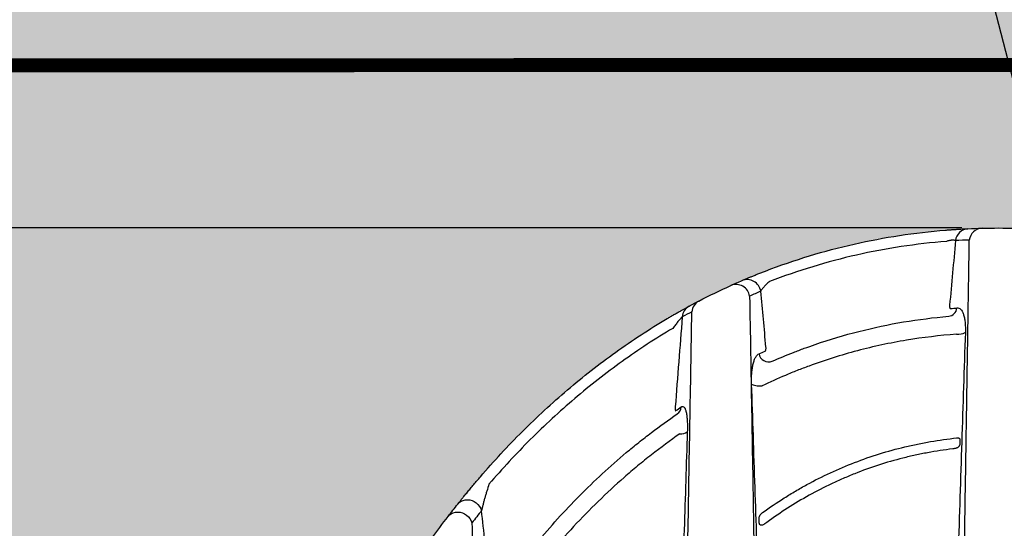
# Model space of a CAD drawing. Units: inches. Extents: x 1541 to 7762, y -577 to 1734.
# Drawn here: x 2384 to 2419, y -434 to -415 of the extents above; entities that cross this region are included whole.
import ezdxf
from ezdxf import colors
from ezdxf.entities.mleader import LeaderData, LeaderLine
from ezdxf.math import Vec2, Vec3

# ---------------------------------------------------------------- set-up
doc = ezdxf.new("R2010")
doc.units = ezdxf.units.IN
doc.header["$MEASUREMENT"] = 0
doc.linetypes.add('DASHED2', pattern=[0.375, 0.25, -0.125])
doc.linetypes.add('HIDDENX2', pattern=[0.75, 0.5, -0.25])
for name, color, linetype in [('Compacted Fill', 44, 'Continuous'), ('Cultec Chamber', 4, 'Continuous'), ('Filtec Fabric No. 410', 6, 'DASHED2'), ('Title Block', 7, 'Continuous'), ('Washed Stone', 9, 'Continuous')]:
    doc.layers.add(name, color=color, linetype=linetype)
doc.styles.add('CULTEC', font='arial.ttf')
doc.dimstyles.new('DETAIL DIM', dxfattribs={"dimtxt": 1.75, "dimasz": 2, "dimexe": 1, "dimexo": 0.75, "dimgap": 1.3, "dimtad": 0, "dimtih": 1, "dimtoh": 1, "dimdec": 1, "dimzin": 0, "dimdsep": 46, "dimtxsty": 'CULTEC', "dimcen": 0.09, "dimadec": 0, "dimazin": 0, "dimtfac": 1, "dimtdec": 1, "dimtix": 1, "dimtofl": 0, "dimtmove": 0, "dimatfit": 1, "dimfxl": 1, "dimtolj": 1, "dimtzin": 0, "dimarcsym": 0})

# ---------------------------------------------------------------- blocks, each defined once
blk = doc.blocks.new('*D88')
at = {"layer": 'Defpoints', "color": 0, "transparency": 16777216}
for p in [(2369.086, -404.902), (2346.411, -422.791), (2418.764, -422.791)]:
    blk.add_point(p, dxfattribs=at)
at = {"layer": 'Title Block', "color": 0, "lineweight": -2, "transparency": 16777216}
for p, q in [((2367.961, -404.902), (2344.911, -404.902)), ((2346.411, -407.902), (2346.411, -408.345)), ((2346.411, -419.791), (2346.411, -419.347)), ((2417.639, -422.791), (2344.911, -422.791))]:
    blk.add_line(p, q, dxfattribs=at)
at = {"layer": 'Title Block', "color": 0, "transparency": 16777216}
for points in [[(2345.911, -407.902), (2346.911, -407.902), (2346.411, -404.902)], [(2345.911, -419.791), (2346.911, -419.791), (2346.411, -422.791)]]:
    blk.add_solid(points, dxfattribs=at)
at = {"layer": 'Title Block', "color": 0, "transparency": 16777216, "insert": (2346.411, -413.846), "char_height": 2.625, "attachment_point": 5, "style": 'CULTEC'}
blk.add_mtext("\\A1;12.0' [3.66m] MAX.\\PCOVER DEPTH", dxfattribs=at)

msp = doc.modelspace()

# ---------------------------------------------------------------- hatches: boundary and pattern name
at = {"layer": 'Compacted Fill'}
h = msp.add_hatch(dxfattribs=at)
h.set_pattern_fill('AR-SAND', color=256, style=0)
h.set_pattern_definition([(37.5, (-99.3511, -627.2099), (-0.0629934, 1.9268238), [0, -1.52, 0, -1.7, 0, -1.625]), (7.5, (-99.3511, -627.2099), (1.7697767, 2.822146), [0, -0.82, 0, -1.37, 0, -0.525]), (327.5, (-100.5811, -627.2099), (3.1141419, 0.0056591), [0, -0.5, 0, -1.8, 0, -2.35]), (317.5, (-100.5811, -627.2099), (3.0061266, 0.8776756), [0, -0.25, 0, -1.18, 0, -1.35])])
h.paths.add_polyline_path([(2598.011, -404.902), (2376.921, -404.902), (2376.921, -416.973), (2598.011, -416.973)])
at = {"layer": 'Washed Stone'}
h = msp.add_hatch(dxfattribs=at)
h.set_pattern_fill('GRAVEL', color=256, scale=6)
h.set_pattern_definition([(228.012788, (28.5281, -455.66666), (-48, -54), [0.807216, -79.914528]), (184.969741, (27.9881, -456.26666), (72, 6), [1.385208, -137.135549]), (132.510447, (26.6081, -456.38666), (60, -66), [0.976728, -96.696196]), (267.273689, (24.2681, -457.88666), (6, 120), [1.261428, -124.881348]), (292.833654, (24.2081, -459.14666), (-30, 72), [1.23693, -122.456239]), (357.273689, (24.6881, -460.28666), (-120, 6), [1.261428, -124.881348]), (37.69424, (25.9481, -460.34666), (-78, -60), [1.668174, -165.149091]), (72.255328, (27.2681, -459.32666), (42, 132), [1.574928, -155.917929]), (121.429566, (27.7481, -457.82666), (-48, 78), [1.2657, -125.304439]), (175.236358, (27.0881, -456.74666), (66, -6), [1.444992, -70.804575]), (222.397438, (25.6481, -456.62666), (-72, -66), [1.868688, -185.00025]), (138.814075, (30.2081, -457.94666), (-42, 36), [0.637806, -63.143069]), (171.469234, (29.7281, -457.52666), (78, -12), [1.213422, -120.129068]), (225, (28.528, -457.3467), (-7e-16, -6), [0.848526, -7.636755]), (203.19859, (28.1081, -456.6267), (30, 12), [0.456948, -45.23769]), (291.80141, (27.6881, -456.8067), (-6, 18), [0.646218, -31.664771]), (30.963757, (27.9281, -457.4067), (18, 12), [1.049574, -33.936137]), (161.56505, (28.8281, -456.8667), (12, -6), [0.758946, -18.21472]), (16.38954, (24.2081, -456.80666), (60, 18), [1.0632, -105.257071]), (70.346176, (25.2281, -456.50666), (-24, -66), [0.891966, -88.304446]), (293.19859, (28.8281, -455.6667), (-12, 30), [0.91389, -44.780749]), (343.61046, (29.1881, -456.50666), (-60, 18), [1.0632, -105.257071]), (339.443955, (24.2081, -460.52666), (-30, 12), [1.02528, -50.238742]), (294.77514, (25.1681, -460.88666), (-30, 66), [0.859068, -85.047858]), (66.80141, (28.8881, -461.6667), (12, 30), [0.91389, -44.780749]), (17.354025, (29.2481, -460.82666), (-78, -24), [1.005786, -99.572542]), (69.443955, (25.9481, -461.66666), (-12, -30), [0.51264, -50.751382]), (101.30993, (28.5281, -461.6667), (-6, 24), [0.30594, -30.288177]), (165.963757, (28.4681, -461.3667), (18, -6), [1.23693, -23.501704]), (186.009006, (27.2681, -461.06666), (60, 6), [1.1463, -113.483539]), (303.69007, (27.9281, -457.9467), (-6, 12), [0.865332, -20.767976]), (353.157227, (28.4081, -458.66666), (102, -12), [1.510764, -149.565376]), (60.945396, (29.9081, -458.84666), (-24, -42), [0.617736, -61.156045]), (90, (30.208, -458.3067), (-6, 6), [0.36, -5.64]), (120.256437, (27.1481, -460.88666), (24, -42), [0.833544, -82.52112]), (48.012788, (26.7281, -460.16666), (48, 54), [1.614432, -79.107312]), (0, (27.808, -458.9667), (6, 6), [1.56, -4.44]), (325.304846, (29.3681, -458.96666), (60, -42), [0.948684, -93.919646]), (254.054604, (30.1481, -459.5067), (-6, -24), [0.873612, -42.807047]), (207.645975, (29.9081, -460.34666), (-114, -60), [1.42239, -140.816845]), (175.426079, (28.6481, -461.00666), (-78, 6), [1.504794, -148.97444])])
h.paths.add_polyline_path([(2598.011, -416.964), (2376.921, -416.964), (2376.921, -464.98), (2598.011, -464.98)])
h.paths.add_polyline_path([(2439.832, -434.711), (2441.184, -436.838), (2441.867, -438.097), (2442.708, -439.755), (2443.503, -441.542), (2444.173, -443.221), (2444.623, -444.505), (2445.106, -445.948), (2445.404, -446.98), (2445.584, -447.574), (2461.347, -447.574), (2462.104, -445.017), (2462.98, -442.547), (2463.75, -440.753), (2464.603, -438.929), (2465.65, -437.016), (2466.557, -435.501), (2467.433, -434.207), (2468.458, -432.842), (2469.355, -431.731), (2470.55, -430.44), (2471.982, -429.039), (2473.625, -427.685), (2475.259, -426.551), (2476.903, -425.581), (2478.761, -424.681), (2480.394, -424.052), (2482.038, -423.551), (2483.535, -423.208), (2485.36, -422.941), (2487.035, -422.792), (2488.849, -422.792), (2490.546, -422.952), (2492.702, -423.277), (2493.99, -423.58), (2496.321, -424.338), (2497.922, -425.011), (2499.487, -425.837), (2500.622, -426.515), (2502.156, -427.586), (2503.392, -428.573), (2504.314, -429.415), (2505.684, -430.744), (2506.786, -431.993), (2507.816, -433.293), (2509.099, -435.106), (2509.925, -436.442), (2510.868, -438.105), (2511.721, -439.81), (2512.498, -441.536), (2513.05, -442.95), (2513.706, -444.675), (2514.155, -446.141), (2514.517, -447.383), (2514.569, -447.571), (2530.317, -447.571), (2531.196, -444.733), (2532.402, -441.548), (2533.409, -439.334), (2534.36, -437.499), (2535.036, -436.334), (2535.81, -435.096), (2536.728, -433.769), (2537.847, -432.306), (2539.03, -430.924), (2540.248, -429.728), (2541.653, -428.479), (2542.748, -427.595), (2543.812, -426.851), (2545.062, -426.044), (2546.413, -425.302), (2547.74, -424.683), (2549.145, -424.141), (2550.564, -423.686), (2551.736, -423.387), (2552.931, -423.144), (2554.015, -422.989), (2555.264, -422.857), (2555.816, -422.821), (2556.354, -422.821), (2558.118, -422.821), (2559.27, -422.906), (2560.897, -423.128), (2562.467, -423.44), (2564.116, -423.91), (2565.878, -424.562), (2567.276, -425.195), (2569.011, -426.125), (2570.705, -427.267), (2572.338, -428.536), (2574.27, -430.341), (2575.528, -431.695), (2576.669, -433.126), (2577.839, -434.739), (2578.962, -436.506), (2579.749, -437.89), (2580.537, -439.424), (2581.254, -441.011), (2581.99, -442.772), (2582.623, -444.511), (2583.05, -445.843), (2583.658, -447.93), (2584.318, -450.619), (2584.617, -452.202), (2584.89, -453.784), (2585.171, -455.724), (2585.361, -457.269), (2585.475, -458.262), (2585.651, -458.315), (2586.944, -458.315), (2586.944, -459.137), (2388.964, -459.137), (2388.964, -458.3), (2390.343, -458.3), (2390.554, -457.309), (2390.743, -455.76), (2390.996, -453.972), (2391.29, -452.181), (2391.659, -450.349), (2392.08, -448.601), (2392.659, -446.467), (2393.269, -444.644), (2393.964, -442.663), (2395.005, -440.192), (2396.131, -437.981), (2397.268, -435.98), (2398.297, -434.409), (2399.288, -433.029), (2400.177, -431.935), (2401.68, -430.3), (2403.204, -428.855), (2404.477, -427.807), (2406.496, -426.397), (2408.763, -425.124), (2410.294, -424.447), (2411.764, -423.917), (2413.228, -423.487), (2414.671, -423.169), (2416.734, -422.891), (2417.893, -422.805), (2420.118, -422.805), (2421.66, -422.944), (2423.459, -423.209), (2425.598, -423.732), (2427.527, -424.408), (2429.341, -425.222), (2431.292, -426.29), (2432.629, -427.196), (2433.578, -427.9), (2434.796, -428.926), (2436.062, -430.119), (2437.427, -431.584), (2438.507, -432.881)], flags=16)

# ---------------------------------------------------------------- linework, layer by layer
at = {"layer": 'Cultec Chamber', "color": 4, "linetype": 'Continuous', "lineweight": 25, "flags": 128}
for points in [[(2410.105, -428.386), (2410.13, -428.403), (2410.165, -428.418), (2410.207, -428.43), (2410.255, -428.44), (2410.309, -428.447), (2410.366, -428.451), (2410.425, -428.451), (2410.485, -428.448)], [(2399.574, -432.688), (2399.627, -432.633), (2399.69, -432.589), (2399.762, -432.557), (2399.839, -432.539), (2399.92, -432.534), (2400.003, -432.542), (2400.084, -432.565), (2400.162, -432.6), (2400.234, -432.647), (2400.298, -432.705), (2400.353, -432.771), (2400.395, -432.844), (2400.425, -432.922)], [(2399.227, -433.134), (2399.279, -433.078), (2399.342, -433.033), (2399.413, -433), (2399.491, -432.98), (2399.572, -432.975), (2399.656, -432.983), (2399.738, -433.005), (2399.817, -433.04), (2399.889, -433.087), (2399.954, -433.144), (2400.009, -433.211), (2400.053, -433.284), (2400.083, -433.362)]]:
    msp.add_lwpolyline(points, dxfattribs=at)
at = {"layer": 'Cultec Chamber', "color": 4, "linetype": 'Continuous', "lineweight": 25}
for centre, radius, start, end in [((2417.892, -423.298), 0.481, 93.8861, 173.6126), ((2418.387, -423.282), 0.481, 92.7059, 173.5012), ((2409.547, -425.312), 0.494, 8.9172, 112.1481), ((2409.943, -425.136), 0.494, 8.8222, 111.1237), ((2408.092, -426.012), 0.473, 118.8345, 176.093), ((2408.438, -425.83), 0.474, 117.8873, 176.0451), ((2417.133, -425.623), 0.335, 276.1482, 353.8378), ((2417.5, -426.061), 0.543, 264.3073, 299.2355), ((2410.714, -427.249), 0.345, 188.5674, 291.5419), ((2407.255, -429.191), 0.326, 304.6584, 356.9563), ((2407.564, -429.722), 0.446, 266.3797, 302.0411)]:
    msp.add_arc(centre, radius, start, end, dxfattribs=at)
for points in [[(2418.365, -422.801), (2418.764, -422.791), (2419.163, -422.791), (2419.562, -422.801)], [(2417.86, -422.819), (2418.028, -422.811), (2418.197, -422.805), (2418.365, -422.801)], [(2417.909, -423.227), (2417.745, -423.231), (2417.58, -423.237), (2417.415, -423.245)], [(2408.216, -425.411), (2408.592, -425.215), (2408.974, -425.03), (2409.36, -424.855)], [(2409.36, -424.855), (2409.495, -424.794), (2409.63, -424.734), (2409.765, -424.676)], [(2410.43, -425.061), (2410.298, -425.118), (2410.166, -425.176), (2410.034, -425.236)], [(2407.863, -425.598), (2407.981, -425.534), (2408.098, -425.472), (2408.216, -425.411)], [(2407.965, -425.797), (2407.85, -425.857), (2407.735, -425.917), (2407.62, -425.98)], [(2417.234, -425.681), (2417.312, -425.673), (2417.389, -425.666), (2417.466, -425.659)], [(2410.373, -427.301), (2410.446, -427.269), (2410.519, -427.237), (2410.592, -427.206)], [(2407.39, -429.34), (2407.454, -429.295), (2407.517, -429.252), (2407.581, -429.208)], [(2399.227, -433.134), (2399.342, -432.983), (2399.458, -432.835), (2399.574, -432.688)], [(2400.425, -432.922), (2400.311, -433.067), (2400.197, -433.213), (2400.083, -433.362)], [(2400.673, -435.163), (2400.591, -434.415), (2400.509, -433.669), (2400.425, -432.922)]]:
    msp.add_open_spline(points, degree=3, dxfattribs=at)
for points, knots in [([(2410.602, -424.335), (2411.122, -424.135), (2411.647, -423.954), (2412.706, -423.632), (2413.24, -423.491), (2414.854, -423.125), (2415.948, -422.958), (2417.059, -422.869)], [0, 0, 0, 0, 0.25, 0.25, 0.5, 0.5, 1, 1, 1, 1]), ([(2417.059, -422.869), (2417.103, -422.866), (2417.146, -422.862), (2417.232, -422.856), (2417.275, -422.853), (2417.358, -422.847), (2417.398, -422.844), (2417.456, -422.841), (2417.476, -422.839), (2417.513, -422.837), (2417.532, -422.836), (2417.585, -422.833), (2417.619, -422.831), (2417.666, -422.828), (2417.681, -422.828), (2417.71, -422.826), (2417.724, -422.825), (2417.763, -422.823), (2417.787, -422.822), (2417.828, -422.82), (2417.845, -422.819), (2417.86, -422.819)], [0, 0, 0, 0, 0.125, 0.125, 0.25, 0.25, 0.375, 0.375, 0.4375, 0.4375, 0.5, 0.5, 0.625, 0.625, 0.6875, 0.6875, 0.75, 0.75, 0.875, 0.875, 1, 1, 1, 1]), ([(2417.091, -423.273), (2415.999, -423.36), (2414.925, -423.524), (2413.339, -423.883), (2412.814, -424.022), (2411.774, -424.339), (2411.259, -424.516), (2410.748, -424.713)], [0, 0, 0, 0, 0.5, 0.5, 0.75, 0.75, 1, 1, 1, 1]), ([(2417.415, -423.245), (2417.404, -423.239), (2417.389, -423.234), (2417.362, -423.232), (2417.357, -423.231), (2417.345, -423.23), (2417.339, -423.23), (2417.32, -423.23), (2417.306, -423.231), (2417.284, -423.233), (2417.277, -423.233), (2417.261, -423.235), (2417.253, -423.236), (2417.229, -423.24), (2417.212, -423.242), (2417.179, -423.249), (2417.161, -423.253), (2417.126, -423.262), (2417.109, -423.267), (2417.091, -423.273)], [0, 0, 0, 0, 0.25, 0.25, 0.3125, 0.3125, 0.375, 0.375, 0.5, 0.5, 0.5625, 0.5625, 0.625, 0.625, 0.75, 0.75, 0.875, 0.875, 1, 1, 1, 1]), ([(2417.415, -423.245), (2417.38, -423.631), (2417.344, -424.017), (2417.274, -424.79), (2417.238, -425.176), (2417.203, -425.562)], [0, 0, 0, 0, 0.5, 0.5, 1, 1, 1, 1]), ([(2417.352, -458.749), (2417.364, -457.986), (2417.376, -457.225), (2417.4, -455.705), (2417.412, -454.946), (2417.448, -452.672), (2417.471, -451.16), (2417.507, -448.9), (2417.518, -448.148), (2417.542, -446.647), (2417.554, -445.898), (2417.589, -443.655), (2417.612, -442.166), (2417.647, -439.941), (2417.659, -439.2), (2417.682, -437.724), (2417.693, -436.987), (2417.728, -434.783), (2417.751, -433.321), (2417.785, -431.138), (2417.796, -430.412), (2417.819, -428.965), (2417.83, -428.243), (2417.853, -426.804), (2417.864, -426.087), (2417.878, -425.193), (2417.881, -425.014), (2417.887, -424.657), (2417.889, -424.478), (2417.898, -423.942), (2417.903, -423.585), (2417.909, -423.227)], [0, 0, 0, 0, 0.0625, 0.0625, 0.125, 0.125, 0.25, 0.25, 0.3125, 0.3125, 0.375, 0.375, 0.5, 0.5, 0.5625, 0.5625, 0.625, 0.625, 0.75, 0.75, 0.8125, 0.8125, 0.875, 0.875, 0.9375, 0.9375, 0.953125, 0.953125, 0.96875, 0.96875, 1, 1, 1, 1]), ([(2409.765, -424.676), (2409.78, -424.67), (2409.798, -424.662), (2409.831, -424.648), (2409.843, -424.643), (2409.868, -424.632), (2409.881, -424.626), (2409.923, -424.609), (2409.953, -424.596), (2410.002, -424.576), (2410.019, -424.568), (2410.054, -424.554), (2410.072, -424.546), (2410.128, -424.523), (2410.167, -424.507), (2410.228, -424.483), (2410.248, -424.474), (2410.291, -424.457), (2410.312, -424.449), (2410.377, -424.423), (2410.421, -424.405), (2410.511, -424.37), (2410.556, -424.353), (2410.602, -424.335)], [0, 0, 0, 0, 0.125, 0.125, 0.1875, 0.1875, 0.25, 0.25, 0.375, 0.375, 0.4375, 0.4375, 0.5, 0.5, 0.625, 0.625, 0.6875, 0.6875, 0.75, 0.75, 0.875, 0.875, 1, 1, 1, 1]), ([(2410.748, -424.713), (2410.729, -424.728), (2410.71, -424.744), (2410.675, -424.775), (2410.658, -424.791), (2410.625, -424.822), (2410.609, -424.838), (2410.578, -424.869), (2410.564, -424.885), (2410.536, -424.915), (2410.523, -424.93), (2410.499, -424.959), (2410.488, -424.974), (2410.468, -425.001), (2410.459, -425.014), (2410.443, -425.039), (2410.436, -425.05), (2410.43, -425.061)], [0, 0, 0, 0, 0.125, 0.125, 0.25, 0.25, 0.375, 0.375, 0.5, 0.5, 0.625, 0.625, 0.75, 0.75, 0.875, 0.875, 1, 1, 1, 1]), ([(2410.034, -425.236), (2410.046, -425.909), (2410.058, -426.584), (2410.081, -427.937), (2410.092, -428.615), (2410.127, -430.656), (2410.151, -432.023), (2410.186, -434.086), (2410.198, -434.775), (2410.221, -436.156), (2410.233, -436.848), (2410.269, -438.929), (2410.292, -440.322), (2410.328, -442.421), (2410.34, -443.122), (2410.364, -444.527), (2410.376, -445.231), (2410.412, -447.346), (2410.436, -448.76), (2410.485, -451.599), (2410.509, -453.023), (2410.558, -455.88), (2410.582, -457.313), (2410.607, -458.749)], [0, 0, 0, 0, 0.0625, 0.0625, 0.125, 0.125, 0.25, 0.25, 0.3125, 0.3125, 0.375, 0.375, 0.5, 0.5, 0.5625, 0.5625, 0.625, 0.625, 0.75, 0.75, 0.875, 0.875, 1, 1, 1, 1]), ([(2410.62, -427.063), (2410.589, -426.729), (2410.558, -426.395), (2410.494, -425.728), (2410.462, -425.394), (2410.43, -425.061)], [0, 0, 0, 0, 0.5, 0.5, 1, 1, 1, 1]), ([(2407.079, -426.041), (2407.12, -426.017), (2407.162, -425.992), (2407.243, -425.945), (2407.283, -425.922), (2407.343, -425.887), (2407.363, -425.876), (2407.402, -425.854), (2407.422, -425.842), (2407.479, -425.81), (2407.517, -425.789), (2407.57, -425.759), (2407.588, -425.749), (2407.622, -425.73), (2407.639, -425.721), (2407.687, -425.694), (2407.716, -425.678), (2407.757, -425.656), (2407.77, -425.649), (2407.793, -425.636), (2407.804, -425.63), (2407.834, -425.613), (2407.851, -425.604), (2407.863, -425.598)], [0, 0, 0, 0, 0.125, 0.125, 0.25, 0.25, 0.3125, 0.3125, 0.375, 0.375, 0.5, 0.5, 0.5625, 0.5625, 0.625, 0.625, 0.75, 0.75, 0.8125, 0.8125, 0.875, 0.875, 1, 1, 1, 1]), ([(2417.203, -425.562), (2417.202, -425.571), (2417.201, -425.579), (2417.201, -425.596), (2417.201, -425.603), (2417.202, -425.618), (2417.202, -425.626), (2417.204, -425.639), (2417.205, -425.645), (2417.21, -425.661), (2417.214, -425.669), (2417.223, -425.679), (2417.229, -425.681), (2417.234, -425.681)], [0, 0, 0, 0, 0.125, 0.125, 0.25, 0.25, 0.375, 0.375, 0.5, 0.5, 0.75, 0.75, 1, 1, 1, 1]), ([(2407.389, -458.747), (2407.413, -457.337), (2407.438, -455.931), (2407.487, -453.126), (2407.511, -451.727), (2407.548, -449.634), (2407.56, -448.938), (2407.585, -447.547), (2407.597, -446.853), (2407.633, -444.775), (2407.657, -443.394), (2407.693, -441.331), (2407.705, -440.645), (2407.729, -439.274), (2407.741, -438.59), (2407.777, -436.543), (2407.801, -435.185), (2407.848, -432.48), (2407.871, -431.135), (2407.907, -429.125), (2407.918, -428.457), (2407.942, -427.124), (2407.953, -426.46), (2407.965, -425.797)], [0, 0, 0, 0, 0.125, 0.125, 0.25, 0.25, 0.3125, 0.3125, 0.375, 0.375, 0.5, 0.5, 0.5625, 0.5625, 0.625, 0.625, 0.75, 0.75, 0.875, 0.875, 0.9375, 0.9375, 1, 1, 1, 1]), ([(2410.841, -427.57), (2411.093, -427.46), (2411.347, -427.354), (2411.734, -427.203), (2411.863, -427.154), (2412.122, -427.059), (2412.251, -427.013), (2412.901, -426.79), (2413.425, -426.634), (2414.481, -426.365), (2415.013, -426.253), (2416.085, -426.072), (2416.625, -426.004), (2417.169, -425.957)], [0, 0, 0, 0, 0.125, 0.125, 0.1875, 0.1875, 0.25, 0.25, 0.5, 0.5, 0.75, 0.75, 1, 1, 1, 1]), ([(2417.466, -425.659), (2417.489, -425.657), (2417.512, -425.66), (2417.555, -425.677), (2417.575, -425.69), (2417.614, -425.727), (2417.632, -425.751), (2417.665, -425.809), (2417.681, -425.842), (2417.708, -425.92), (2417.72, -425.963), (2417.74, -426.058), (2417.748, -426.11), (2417.76, -426.222), (2417.764, -426.281), (2417.768, -426.404), (2417.768, -426.468), (2417.766, -426.535)], [0, 0, 0, 0, 0.125, 0.125, 0.25, 0.25, 0.375, 0.375, 0.5, 0.5, 0.625, 0.625, 0.75, 0.75, 0.875, 0.875, 1, 1, 1, 1]), ([(2400.385, -431.708), (2400.626, -431.429), (2400.871, -431.154), (2401.373, -430.614), (2401.629, -430.348), (2402.41, -429.568), (2402.949, -429.07), (2404.063, -428.122), (2404.638, -427.671), (2405.829, -426.818), (2406.443, -426.416), (2407.079, -426.041)], [0, 0, 0, 0, 0.125, 0.125, 0.25, 0.25, 0.5, 0.5, 0.75, 0.75, 1, 1, 1, 1]), ([(2407.62, -425.98), (2407.616, -425.982), (2407.612, -425.984), (2407.603, -425.992), (2407.598, -425.997), (2407.586, -426.008), (2407.58, -426.014), (2407.567, -426.028), (2407.56, -426.036), (2407.539, -426.059), (2407.525, -426.075), (2407.495, -426.111), (2407.48, -426.13), (2407.45, -426.168), (2407.434, -426.187), (2407.404, -426.227), (2407.389, -426.247), (2407.344, -426.308), (2407.314, -426.348), (2407.285, -426.39)], [0, 0, 0, 0, 0.0625, 0.0625, 0.125, 0.125, 0.1875, 0.1875, 0.25, 0.25, 0.375, 0.375, 0.5, 0.5, 0.625, 0.625, 0.75, 0.75, 1, 1, 1, 1]), ([(2407.62, -425.98), (2407.577, -426.517), (2407.534, -427.055), (2407.45, -428.131), (2407.409, -428.669), (2407.368, -429.208)], [0, 0, 0, 0, 0.5, 0.5, 1, 1, 1, 1]), ([(2407.285, -426.39), (2406.659, -426.759), (2406.053, -427.155), (2404.881, -427.995), (2404.314, -428.44), (2403.217, -429.374), (2402.686, -429.865), (2401.917, -430.633), (2401.665, -430.895), (2401.171, -431.427), (2400.929, -431.698), (2400.691, -431.973)], [0, 0, 0, 0, 0.25, 0.25, 0.5, 0.5, 0.75, 0.75, 0.875, 0.875, 1, 1, 1, 1]), ([(2417.447, -426.601), (2416.845, -426.646), (2416.248, -426.718), (2415.064, -426.915), (2414.477, -427.041), (2413.313, -427.349), (2412.736, -427.53), (2412.093, -427.767), (2412.022, -427.793), (2411.879, -427.848), (2411.808, -427.875), (2411.595, -427.959), (2411.454, -428.017), (2411.034, -428.194), (2410.758, -428.318), (2410.485, -428.448)], [0, 0, 0, 0, 0.25, 0.25, 0.5, 0.5, 0.75, 0.75, 0.78125, 0.78125, 0.8125, 0.8125, 0.875, 0.875, 1, 1, 1, 1]), ([(2417.766, -426.535), (2417.723, -427.838), (2417.68, -429.148), (2417.594, -431.777), (2417.551, -433.098), (2417.486, -435.086), (2417.464, -435.751), (2417.42, -437.082), (2417.398, -437.749), (2417.333, -439.752), (2417.289, -441.092), (2417.223, -443.109), (2417.201, -443.783), (2417.157, -445.131), (2417.135, -445.807), (2417.069, -447.837), (2417.025, -449.193), (2416.935, -451.912), (2416.89, -453.276), (2416.822, -455.325), (2416.799, -456.009), (2416.765, -457.036), (2416.754, -457.378), (2416.732, -458.063), (2416.721, -458.406), (2416.71, -458.749)], [0, 0, 0, 0, 0.125, 0.125, 0.25, 0.25, 0.3125, 0.3125, 0.375, 0.375, 0.5, 0.5, 0.5625, 0.5625, 0.625, 0.625, 0.75, 0.75, 0.875, 0.875, 0.9375, 0.9375, 0.96875, 0.96875, 1, 1, 1, 1]), ([(2410.105, -428.386), (2410.104, -428.351), (2410.103, -428.316), (2410.102, -428.247), (2410.103, -428.213), (2410.105, -428.113), (2410.108, -428.05), (2410.118, -427.928), (2410.124, -427.87), (2410.137, -427.787), (2410.142, -427.76), (2410.152, -427.708), (2410.157, -427.684), (2410.175, -427.612), (2410.188, -427.568), (2410.21, -427.509), (2410.218, -427.49), (2410.234, -427.455), (2410.243, -427.438), (2410.27, -427.392), (2410.289, -427.367), (2410.329, -427.326), (2410.35, -427.31), (2410.373, -427.301)], [0, 0, 0, 0, 0.0625, 0.0625, 0.125, 0.125, 0.25, 0.25, 0.375, 0.375, 0.4375, 0.4375, 0.5, 0.5, 0.625, 0.625, 0.6875, 0.6875, 0.75, 0.75, 0.875, 0.875, 1, 1, 1, 1]), ([(2410.592, -427.206), (2410.595, -427.205), (2410.597, -427.203), (2410.602, -427.198), (2410.605, -427.194), (2410.611, -427.182), (2410.615, -427.172), (2410.62, -427.146), (2410.621, -427.131), (2410.622, -427.098), (2410.622, -427.081), (2410.62, -427.063)], [0, 0, 0, 0, 0.125, 0.125, 0.25, 0.25, 0.5, 0.5, 0.75, 0.75, 1, 1, 1, 1]), ([(2411.147, -458.749), (2411.135, -458.426), (2411.124, -458.104), (2411.101, -457.458), (2411.089, -457.136), (2411.055, -456.17), (2411.033, -455.526), (2410.965, -453.597), (2410.92, -452.313), (2410.853, -450.392), (2410.831, -449.753), (2410.787, -448.475), (2410.765, -447.836), (2410.699, -445.925), (2410.656, -444.654), (2410.57, -442.121), (2410.528, -440.858), (2410.464, -438.969), (2410.443, -438.34), (2410.4, -437.085), (2410.379, -436.458), (2410.315, -434.582), (2410.272, -433.336), (2410.188, -430.854), (2410.146, -429.617), (2410.105, -428.386)], [0, 0, 0, 0, 0.03125, 0.03125, 0.0625, 0.0625, 0.125, 0.125, 0.25, 0.25, 0.3125, 0.3125, 0.375, 0.375, 0.5, 0.5, 0.625, 0.625, 0.6875, 0.6875, 0.75, 0.75, 0.875, 0.875, 1, 1, 1, 1]), ([(2401.02, -435.879), (2401.46, -435.259), (2401.922, -434.658), (2402.892, -433.495), (2403.4, -432.934), (2404.468, -431.855), (2405.027, -431.337), (2405.761, -430.721), (2405.91, -430.599), (2406.209, -430.36), (2406.36, -430.242), (2406.817, -429.896), (2407.126, -429.673), (2407.441, -429.459)], [0, 0, 0, 0, 0.25, 0.25, 0.5, 0.5, 0.75, 0.75, 0.8125, 0.8125, 0.875, 0.875, 1, 1, 1, 1]), ([(2407.368, -429.208), (2407.366, -429.226), (2407.365, -429.244), (2407.365, -429.27), (2407.366, -429.278), (2407.366, -429.294), (2407.367, -429.301), (2407.369, -429.314), (2407.37, -429.32), (2407.373, -429.33), (2407.375, -429.334), (2407.378, -429.34), (2407.381, -429.341), (2407.385, -429.342), (2407.387, -429.342), (2407.39, -429.34)], [0, 0, 0, 0, 0.25, 0.25, 0.375, 0.375, 0.5, 0.5, 0.625, 0.625, 0.75, 0.75, 0.875, 0.875, 1, 1, 1, 1]), ([(2407.581, -429.208), (2407.59, -429.202), (2407.6, -429.197), (2407.618, -429.191), (2407.627, -429.19), (2407.653, -429.192), (2407.67, -429.2), (2407.689, -429.22), (2407.693, -429.225), (2407.701, -429.235), (2407.704, -429.24), (2407.715, -429.258), (2407.721, -429.271), (2407.734, -429.301), (2407.74, -429.318), (2407.748, -429.346), (2407.751, -429.355), (2407.756, -429.376), (2407.759, -429.386), (2407.771, -429.44), (2407.778, -429.489), (2407.787, -429.568), (2407.79, -429.595), (2407.795, -429.652), (2407.797, -429.682), (2407.801, -429.772), (2407.803, -429.835), (2407.803, -429.964), (2407.802, -430.031), (2407.8, -430.1)], [0, 0, 0, 0, 0.0625, 0.0625, 0.125, 0.125, 0.25, 0.25, 0.28125, 0.28125, 0.3125, 0.3125, 0.375, 0.375, 0.4375, 0.4375, 0.46875, 0.46875, 0.5, 0.5, 0.625, 0.625, 0.6875, 0.6875, 0.75, 0.75, 0.875, 0.875, 1, 1, 1, 1]), ([(2407.535, -430.167), (2407.189, -430.408), (2406.849, -430.66), (2406.432, -430.987), (2406.349, -431.053), (2406.184, -431.187), (2406.101, -431.254), (2405.856, -431.458), (2405.695, -431.595), (2404.9, -432.293), (2404.298, -432.88), (2403.155, -434.108), (2402.613, -434.748), (2401.585, -436.077), (2401.098, -436.765), (2400.637, -437.475)], [0, 0, 0, 0, 0.125, 0.125, 0.15625, 0.15625, 0.1875, 0.1875, 0.25, 0.25, 0.5, 0.5, 0.75, 0.75, 1, 1, 1, 1]), ([(2407.8, -430.1), (2407.763, -431.265), (2407.725, -432.435), (2407.65, -434.782), (2407.612, -435.959), (2407.555, -437.731), (2407.536, -438.322), (2407.498, -439.507), (2407.479, -440.101), (2407.421, -441.884), (2407.382, -443.076), (2407.304, -445.466), (2407.264, -446.664), (2407.204, -448.466), (2407.184, -449.067), (2407.143, -450.272), (2407.123, -450.875), (2407.081, -452.082), (2407.06, -452.686), (2407.018, -453.895), (2406.996, -454.5), (2406.953, -455.712), (2406.931, -456.318), (2406.898, -457.229), (2406.887, -457.532), (2406.865, -458.139), (2406.853, -458.443), (2406.842, -458.747)], [0, 0, 0, 0, 0.125, 0.125, 0.25, 0.25, 0.3125, 0.3125, 0.375, 0.375, 0.5, 0.5, 0.625, 0.625, 0.6875, 0.6875, 0.75, 0.75, 0.8125, 0.8125, 0.875, 0.875, 0.9375, 0.9375, 0.96875, 0.96875, 1, 1, 1, 1]), ([(2410.497, -432.997), (2410.751, -432.812), (2411.011, -432.636), (2411.409, -432.384), (2411.543, -432.302), (2411.814, -432.143), (2411.95, -432.065), (2412.365, -431.84), (2412.645, -431.699), (2413.215, -431.435), (2413.504, -431.313), (2414.385, -430.973), (2414.985, -430.787), (2415.75, -430.603), (2415.903, -430.568), (2416.211, -430.505), (2416.366, -430.475), (2416.83, -430.395), (2417.141, -430.352), (2417.454, -430.319)], [0, 0, 0, 0, 0.125, 0.125, 0.1875, 0.1875, 0.25, 0.25, 0.375, 0.375, 0.5, 0.5, 0.75, 0.75, 0.8125, 0.8125, 0.875, 0.875, 1, 1, 1, 1]), ([(2417.57, -430.531), (2417.57, -430.538), (2417.569, -430.545), (2417.566, -430.559), (2417.564, -430.567), (2417.56, -430.581), (2417.557, -430.588), (2417.55, -430.601), (2417.546, -430.607), (2417.538, -430.619), (2417.534, -430.625), (2417.524, -430.635), (2417.519, -430.64), (2417.503, -430.654), (2417.492, -430.662), (2417.467, -430.675), (2417.454, -430.68), (2417.428, -430.69), (2417.414, -430.694), (2417.386, -430.7), (2417.371, -430.703), (2417.342, -430.708), (2417.328, -430.71), (2417.313, -430.712)], [0, 0, 0, 0, 0.0625, 0.0625, 0.125, 0.125, 0.1875, 0.1875, 0.25, 0.25, 0.3125, 0.3125, 0.375, 0.375, 0.5, 0.5, 0.625, 0.625, 0.75, 0.75, 0.875, 0.875, 1, 1, 1, 1]), ([(2417.454, -430.319), (2417.47, -430.317), (2417.485, -430.316), (2417.507, -430.317), (2417.514, -430.318), (2417.527, -430.32), (2417.533, -430.322), (2417.545, -430.327), (2417.55, -430.33), (2417.559, -430.339), (2417.563, -430.344), (2417.568, -430.353), (2417.569, -430.356), (2417.571, -430.363), (2417.572, -430.366), (2417.574, -430.377), (2417.575, -430.385), (2417.574, -430.393)], [0, 0, 0, 0, 0.25, 0.25, 0.375, 0.375, 0.5, 0.5, 0.625, 0.625, 0.75, 0.75, 0.8125, 0.8125, 0.875, 0.875, 1, 1, 1, 1]), ([(2417.574, -430.393), (2417.574, -430.403), (2417.574, -430.413), (2417.574, -430.422), (2417.572, -430.458), (2417.571, -430.495), (2417.57, -430.531)], [0.007630016, 0.007630016, 0.007630016, 0.007630016, 0.008403301, 0.008403301, 0.008403301, 0.01129477, 0.01129477, 0.01129477, 0.01129477]), ([(2417.313, -430.712), (2417.012, -430.748), (2416.713, -430.793), (2416.267, -430.876), (2416.118, -430.906), (2415.822, -430.971), (2415.675, -431.005), (2414.94, -431.191), (2414.365, -431.377), (2413.731, -431.629), (2413.661, -431.657), (2413.521, -431.716), (2413.312, -431.804), (2413.106, -431.898), (2412.698, -432.091), (2412.43, -432.229), (2411.643, -432.666), (2411.137, -432.99), (2410.651, -433.349)], [0, 0, 0, 0, 0.125, 0.125, 0.1875, 0.1875, 0.25, 0.25, 0.5, 0.5, 0.53125, 0.53125, 0.5625, 0.625, 0.625, 0.75, 0.75, 1, 1, 1, 1]), ([(2399.574, -432.688), (2399.593, -432.665), (2399.615, -432.637), (2399.664, -432.575), (2399.692, -432.541), (2399.729, -432.494), (2399.737, -432.485), (2399.752, -432.466), (2399.76, -432.456), (2399.784, -432.427), (2399.8, -432.407), (2399.849, -432.347), (2399.883, -432.305), (2399.954, -432.218), (2399.991, -432.174), (2400.048, -432.106), (2400.067, -432.083), (2400.106, -432.037), (2400.125, -432.014), (2400.184, -431.944), (2400.223, -431.897), (2400.303, -431.803), (2400.344, -431.756), (2400.385, -431.708)], [0, 0, 0, 0, 0.125, 0.125, 0.25, 0.25, 0.28125, 0.28125, 0.3125, 0.3125, 0.375, 0.375, 0.5, 0.5, 0.625, 0.625, 0.6875, 0.6875, 0.75, 0.75, 0.875, 0.875, 1, 1, 1, 1]), ([(2400.691, -431.973), (2400.664, -432.057), (2400.639, -432.141), (2400.601, -432.265), (2400.589, -432.307), (2400.565, -432.389), (2400.553, -432.43), (2400.53, -432.511), (2400.519, -432.551), (2400.498, -432.63), (2400.488, -432.67), (2400.467, -432.746), (2400.458, -432.784), (2400.445, -432.838), (2400.44, -432.856), (2400.432, -432.89), (2400.429, -432.906), (2400.425, -432.922)], [0, 0, 0, 0, 0.25, 0.25, 0.375, 0.375, 0.5, 0.5, 0.625, 0.625, 0.75, 0.75, 0.875, 0.875, 0.9375, 0.9375, 1, 1, 1, 1]), ([(2410.374, -433.194), (2410.374, -433.182), (2410.375, -433.172), (2410.378, -433.151), (2410.38, -433.141), (2410.39, -433.113), (2410.399, -433.096), (2410.415, -433.072), (2410.422, -433.064), (2410.435, -433.05), (2410.442, -433.043), (2410.464, -433.023), (2410.48, -433.01), (2410.497, -432.997)], [0, 0, 0, 0, 0.125, 0.125, 0.25, 0.25, 0.5, 0.5, 0.625, 0.625, 0.75, 0.75, 1, 1, 1, 1]), ([(2398.087, -434.717), (2398.269, -434.447), (2398.455, -434.181), (2398.835, -433.653), (2399.029, -433.392), (2399.227, -433.134)], [0, 0, 0, 0, 0.5, 0.5, 1, 1, 1, 1]), ([(2400.083, -433.362), (2400.106, -434.394), (2400.13, -435.43), (2400.177, -437.509), (2400.2, -438.552), (2400.247, -440.644), (2400.271, -441.694), (2400.307, -443.273), (2400.319, -443.8), (2400.342, -444.856), (2400.354, -445.385), (2400.414, -448.033), (2400.462, -450.162), (2400.534, -453.372), (2400.558, -454.445), (2400.607, -456.594), (2400.631, -457.672), (2400.655, -458.751)], [0, 0, 0, 0, 0.125, 0.125, 0.25, 0.25, 0.375, 0.375, 0.4375, 0.4375, 0.5, 0.5, 0.75, 0.75, 0.875, 0.875, 1, 1, 1, 1]), ([(2410.38, -433.359), (2410.379, -433.317), (2410.377, -433.276), (2410.376, -433.234), (2410.375, -433.22), (2410.375, -433.207), (2410.374, -433.194)], [0.005552768, 0.005552768, 0.005552768, 0.005552768, 0.008890004, 0.008890004, 0.008890004, 0.009957504, 0.009957504, 0.009957504, 0.009957504]), ([(2410.651, -433.349), (2410.627, -433.367), (2410.602, -433.384), (2410.564, -433.408), (2410.551, -433.415), (2410.525, -433.429), (2410.512, -433.435), (2410.485, -433.444), (2410.472, -433.448), (2410.451, -433.449), (2410.444, -433.448), (2410.43, -433.446), (2410.423, -433.443), (2410.414, -433.437), (2410.411, -433.435), (2410.405, -433.43), (2410.403, -433.427), (2410.398, -433.421), (2410.396, -433.418), (2410.392, -433.411), (2410.39, -433.408), (2410.386, -433.397), (2410.384, -433.389), (2410.381, -433.374), (2410.38, -433.367), (2410.38, -433.359)], [0, 0, 0, 0, 0.25, 0.25, 0.375, 0.375, 0.5, 0.5, 0.625, 0.625, 0.6875, 0.6875, 0.75, 0.75, 0.78125, 0.78125, 0.8125, 0.8125, 0.84375, 0.84375, 0.875, 0.875, 0.9375, 0.9375, 1, 1, 1, 1])]:
    msp.add_open_spline(points, degree=3, knots=knots, dxfattribs=at)
at = {"layer": 'Filtec Fabric No. 410', "linetype": 'HIDDENX2', "ltscale": 5, "const_width": 0.5}
msp.add_lwpolyline([(2598.501, -464.838), (2376.964, -464.838), (2376.921, -416.964), (2598.011, -416.894)], close=True, dxfattribs=at)

# ---------------------------------------------------------------- dimensions: what is measured, and where the dimension line sits
at = {"layer": 'Title Block'}
dim = msp.add_linear_dim(base=(2346.411, -422.791), p1=(2369.086, -404.902), p2=(2418.764, -422.791), angle=90, text="12.0' [3.66m] MAX.\\PCOVER DEPTH", dimstyle='DETAIL DIM', override={"dimscale": 1.5, "dimpost": '"', "dimtmove": 1, "dimatfit": 3}, dxfattribs=at)
dim.commit()
dim.dimension.update_dxf_attribs({"geometry": '*D88', "text_midpoint": (2346.411, -413.846), "dimtype": 160})

# ---------------------------------------------------------------- leaders
ml = msp.add_multileader_mtext('Standard', dxfattribs=at)
ml.set_content('CULTEC RECHARGER 360HD\\PHEAVY DUTY CHAMBER', color=256, style='CULTEC')
ml.set_leader_properties()
ml.build(insert=Vec2(0, 0))
ml.multileader.update_dxf_attribs({"dogleg_length": 2, "arrow_head_size": 2.5, "scale": 2.5})
ctx = ml.context
ctx.base_point, ctx.scale, ctx.char_height, ctx.arrow_head_size, ctx.landing_gap_size, ctx.plane_origin = Vec3(2351.766, -382.732), 2.5, 2.5, 2.5, 2.5, Vec3(2420.366, -428.421)
ctx.text_align_type = 2
notes = []
notes.append((ctx, [(0, (1, 1, 0), (2410.506, -382.732), (-1, 0), 5, [(0, [(2421.061, -423.624)], 0, [])])]))
ctx.mtext.insert, ctx.mtext.alignment, ctx.mtext.flow_direction = Vec3(2403.006, -381.461), 3, 5
for ctx, leaders in notes:
    for number, flags, end, landing, length, lines in leaders:
        leader = LeaderData()
        leader.index, (leader.has_last_leader_line, leader.has_dogleg_vector, leader.attachment_direction) = number, flags
        leader.last_leader_point, leader.dogleg_vector, leader.dogleg_length = Vec3(end), Vec3(landing), length
        for number, points, colour, breaks in lines:
            line = LeaderLine()
            line.index, line.vertices, line.color, line.breaks = number, Vec3.list(points), colors.encode_raw_color(colour), breaks
            leader.lines.append(line)
        ctx.leaders.append(leader)

doc.saveas('drawing.dxf')
